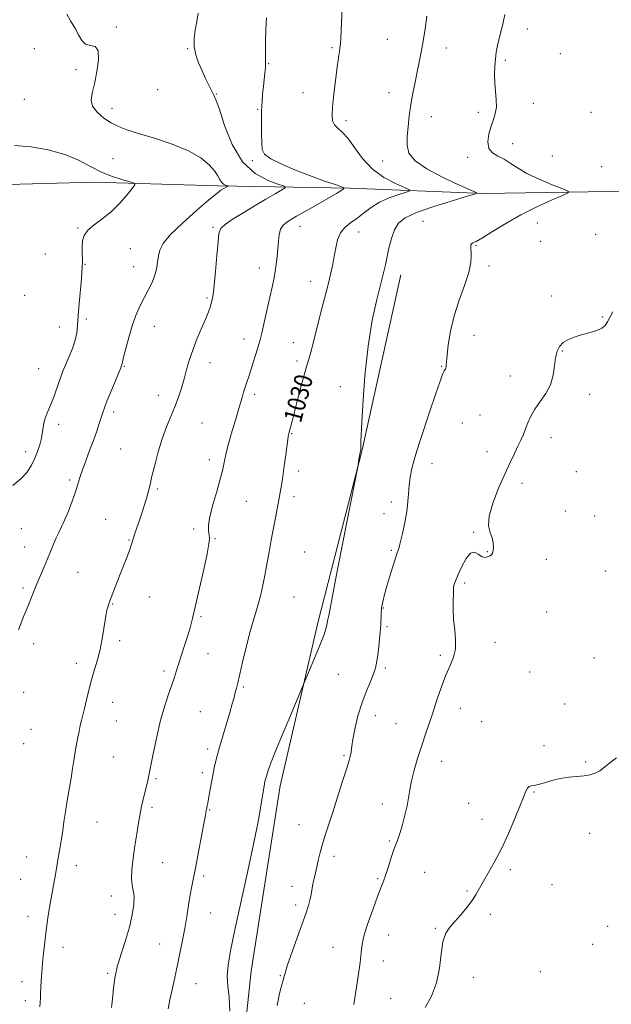
# Model space of a CAD drawing. Extents: x 2112300 to 2115200, y 339800 to 342700.
# Drawn here: x 2113098 to 2113360, y 341533 to 341968 of the extents above; entities that cross this region are included whole.
import ezdxf
from ezdxf.enums import TextEntityAlignment as Align

# ---------------------------------------------------------------- set-up
doc = ezdxf.new("R2010")
doc.units = 0
doc.header["$MEASUREMENT"] = 0
for name, color, linetype, lineweight in [('DTM HARD BREAKLINE', 7, 'Continuous', 0), ('DTM SPOT ELEVATION', 2, 'Continuous', 13), ('INDEX CONTOUR', 41, 'Continuous', 13), ('INDEX CONTOUR LABEL', 244, 'Continuous', 0), ('INTERMEDIATE CONTOUR', 44, 'Continuous', 0)]:
    doc.layers.add(name, color=color, linetype=linetype, lineweight=lineweight)
doc.styles.add('Style-ITALICS', font='ITALICS.shx')

msp = doc.modelspace()

# ---------------------------------------------------------------- linework, layer by layer
at = {"layer": 'DTM HARD BREAKLINE'}
for points in [[(2113723.51, 341896.72, 1010.86), (2113688.41, 341894.73, 1015.4), (2113635.87, 341893.66, 1019.98), (2113586.45, 341893.12, 1024.9), (2113551.22, 341892.09, 1027.62), (2113507.73, 341892.42, 1030.03), (2113465.33, 341892.58, 1032.29), (2113420.02, 341892.82, 1035.1), (2113359.07, 341892.46, 1034.8), (2113303.57, 341891.61, 1032.17), (2113244.45, 341893.97, 1028.15), (2113185.79, 341894.95, 1023.65), (2113131.22, 341896.55, 1021.16), (2113087.07, 341895.42, 1020.51), (2113037.66, 341895.22, 1019.09), (2112986.07, 341895.71, 1017.77), (2112944.84, 341895.55, 1016.53), (2112911.92, 341895.36, 1015.65), (2112886.19, 341894.24, 1014.13), (2112866.46, 341892.22, 1012.45)], [(2113187.26, 341177.22, 1033.09), (2113176.29, 341250.59, 1033.74), (2113183.02, 341358.82, 1033.48), (2113191.44, 341461.82, 1033.05), (2113200.6, 341547.44, 1033.09), (2113213.42, 341629.53, 1032.6), (2113230.06, 341701.65, 1031.64), (2113249.74, 341778.18, 1032.04), (2113266.85, 341855.62, 1032.67)]]:
    msp.add_polyline3d(points, dxfattribs=at)
at = {"layer": 'DTM SPOT ELEVATION'}
for p in [(2113140.9, 341965.21, 1024.1), (2113322.91, 341964.33, 1034.6), (2113260.92, 341959.8, 1031.1), (2113104.57, 341955.69, 1023.3), (2113172.46, 341955.7, 1025.9), (2113236.31, 341956.03, 1029.8), (2113287.04, 341955.9, 1032.6), (2113337.47, 341953.48, 1035.6), (2113122.97, 341946.36, 1023.8), (2113208.33, 341949.06, 1028.1), (2113313.16, 341950.51, 1034.3), (2113159.1, 341937.48, 1024.6), (2113185.19, 341935.61, 1026.1), (2113223.49, 341936.21, 1029.2), (2113261.53, 341936.19, 1031.4), (2113100.15, 341933.17, 1023.5), (2113139, 341929.24, 1024.2), (2113325.44, 341931.45, 1034.7), (2113203.46, 341928.87, 1027.9), (2113280.32, 341925.58, 1032.6), (2113301.23, 341927.42, 1033.6), (2113351.11, 341927.5, 1035.6), (2113242.57, 341923.84, 1030.4), (2113316.42, 341913.62, 1034.7), (2113296.47, 341907.63, 1033.6), (2113333.91, 341908.19, 1035.5), (2113139.34, 341906.95, 1023.6), (2113201.02, 341906.02, 1027.72), (2113258.75, 341905.94, 1031.4), (2113355.8, 341903.42, 1035.9), (2113222.22, 341877.03, 1028.7), (2113276.62, 341879.25, 1033.1), (2113327.26, 341878.46, 1034.9), (2113123.88, 341876.23, 1021.9), (2113183.73, 341876.54, 1025.8), (2113248.11, 341874.53, 1030.7), (2113353.16, 341873.45, 1035.7), (2113300.05, 341868.58, 1034.1), (2113328.83, 341870.43, 1035.1), (2113109.39, 341864.86, 1020.4), (2113147, 341867.17, 1022.9), (2113127, 341860.17, 1022.1), (2113305.88, 341859.43, 1034.3), (2113148.54, 341859.16, 1023.2), (2113204.19, 341858.64, 1027.4), (2113226.9, 341852.73, 1029.3), (2113100.19, 341846.56, 1020.1), (2113333.58, 341846.19, 1035.5), (2113181, 341845.31, 1025.8), (2113127.61, 341836.07, 1022.4), (2113356.29, 341836.97, 1035.9), (2113115.62, 341832.51, 1021.2), (2113157.71, 341832.8, 1024.8), (2113299.21, 341828.76, 1034.6), (2113197.4, 341827.22, 1027.4), (2113219.3, 341825.6, 1029.2), (2113338.33, 341821.89, 1036.1), (2113182.35, 341816.76, 1026.6), (2113220.88, 341817.4, 1029.6), (2113106.46, 341814.07, 1021.1), (2113144.32, 341815.15, 1024.1), (2113284.96, 341815.02, 1033.9), (2113315.38, 341810.74, 1035.4), (2113202.16, 341802.67, 1028.4), (2113240.04, 341806.12, 1031.5), (2113350.48, 341802.67, 1036.5), (2113159.49, 341802.27, 1025.4), (2113139.66, 341794.89, 1024.4), (2113178.84, 341790.05, 1026.9), (2113294.02, 341789.94, 1035.3), (2113301.88, 341793.61, 1035.1), (2113115.38, 341789.4, 1022.5), (2113218.43, 341785.25, 1030.1), (2113333.29, 341783.48, 1036.5), (2113100.76, 341777.34, 1021.5), (2113142.84, 341778.51, 1025.1), (2113305.03, 341777.31, 1035.5), (2113181.99, 341773.81, 1027.5), (2113221.62, 341768.75, 1030.5), (2113280.59, 341772.09, 1034.7), (2113344.6, 341768.52, 1036.7), (2113120.14, 341764.84, 1023.7), (2113158.97, 341760.75, 1026.2), (2113320.44, 341763.34, 1036.4), (2113198.45, 341755.35, 1028.9), (2113219.52, 341757.41, 1030.5), (2113262.64, 341754.99, 1033.5), (2113339.62, 341751.01, 1037.1), (2113136.19, 341747.43, 1025.1), (2113259.42, 341749.95, 1033.4), (2113352.62, 341748.85, 1037.3), (2113098.73, 341743.2, 1022.9), (2113175.11, 341743.04, 1027.7), (2113299.14, 341741.7, 1035.9), (2113146.47, 341738.18, 1025.9), (2113184.48, 341738.86, 1028.1), (2113100.31, 341735.11, 1023.3), (2113224.22, 341732.99, 1031.2), (2113262.57, 341733.64, 1033.8), (2113305.11, 341733.03, 1035.9), (2113331.22, 341729.63, 1036.9), (2113357.38, 341724.54, 1037.2), (2113123.83, 341723.93, 1024.9), (2113099.48, 341717.01, 1023.7), (2113295.09, 341719.26, 1036.3), (2113155.53, 341713.09, 1026.8), (2113219.56, 341712.99, 1031.1), (2113139.24, 341709.95, 1026.1), (2113259.05, 341708.2, 1034.1), (2113178.35, 341704.33, 1028.2), (2113331.48, 341706.38, 1037.4), (2113260.65, 341699.96, 1034.2), (2113104.24, 341692.35, 1024.5), (2113142.38, 341693.63, 1026.3), (2113308.58, 341692.91, 1036.6), (2113181.51, 341687.91, 1028.9), (2113284.26, 341687.27, 1035.7), (2113352.34, 341686.02, 1037.5), (2113123.18, 341683.69, 1025.6), (2113259.9, 341681.55, 1034.2), (2113161.89, 341680.3, 1027.6), (2113239.1, 341678.74, 1032.9), (2113323.91, 341679.77, 1037.3), (2113197.12, 341673.2, 1030.2), (2113099.86, 341670.9, 1024.6), (2113139.25, 341666.4, 1026.6), (2113293.15, 341663.74, 1036.7), (2113339.38, 341665.68, 1037.5), (2113178.05, 341662.35, 1029.1), (2113255.55, 341660.52, 1034.7), (2113103.05, 341654.49, 1024.9), (2113140.83, 341658.22, 1026.8), (2113264.65, 341656.93, 1035.1), (2113302.65, 341657.92, 1037.1), (2113099.88, 341648.12, 1024.8), (2113181.25, 341645.82, 1029.6), (2113330.22, 341647.24, 1037.3), (2113139.56, 341642.29, 1026.9), (2113241.6, 341642.77, 1033.8), (2113284.92, 341640.36, 1036.7), (2113348.73, 341639.95, 1037.9), (2113178.95, 341635.31, 1029.6), (2113158.46, 341632.67, 1028.2), (2113325.82, 341626.73, 1038.1), (2113156.57, 341619.97, 1028.3), (2113258.64, 341621.42, 1035.4), (2113296.91, 341621.75, 1037.4), (2113182.12, 341618.82, 1030.1), (2113132.35, 341613.52, 1026.8), (2113221.72, 341612.24, 1033.1), (2113302.71, 341614.58, 1037.6), (2113350.47, 341608.41, 1038.4), (2113261.8, 341605.01, 1035.8), (2113101.17, 341598.02, 1025.2), (2113237.31, 341598.34, 1034.5), (2113123.18, 341594.17, 1026.5), (2113161.3, 341595.4, 1028.9), (2113179.47, 341589.64, 1030.3), (2113277.32, 341591.18, 1037.1), (2113315.3, 341592.43, 1038.2), (2113098.55, 341588.17, 1025.1), (2113218.61, 341584.98, 1033.3), (2113256.64, 341588.33, 1035.8), (2113333.8, 341585.8, 1038.7), (2113138.67, 341580.74, 1027.5), (2113296.07, 341582.96, 1037.9), (2113220.22, 341576.69, 1033.6), (2113101.73, 341571.71, 1025.5), (2113140.25, 341572.57, 1027.3), (2113182.67, 341573.14, 1030.8), (2113306.41, 341572.55, 1038.2), (2113261.46, 341563.51, 1036.8), (2113282.09, 341566.45, 1037.9), (2113358.44, 341567.31, 1039.2), (2113160, 341559.48, 1029.2), (2113351.78, 341559.27, 1039.2), (2113117.28, 341558.01, 1026.5), (2113236.74, 341557.96, 1035.2), (2113259.09, 341552.03, 1036.6), (2113136.97, 341546.45, 1027.8), (2113328.57, 341547.28, 1039.3), (2113099.02, 341542.78, 1025.5), (2113176.06, 341541.94, 1030.8), (2113213.43, 341545.43, 1033.9), (2113299.01, 341544.75, 1038.6), (2113100.62, 341534.48, 1025.6), (2113224.07, 341533.27, 1034.6), (2113262.27, 341535.5, 1037.1)]:
    msp.add_point(p, dxfattribs=at)
at = {"layer": 'INDEX CONTOUR'}
msp.add_polyline3d([(2113240.927, 341973.645, 1030), (2113240.549, 341967.055, 1030), (2113240.221, 341960.463, 1030), (2113240.058, 341957.844, 1030), (2113239.871, 341955.924, 1030), (2113239.651, 341954.359, 1030), (2113239.39, 341952.685, 1030), (2113239.079, 341950.488, 1030), (2113238.694, 341947.569, 1030), (2113238.21, 341943.786, 1030), (2113237.627, 341939.138, 1030), (2113237.048, 341934.207, 1030), (2113236.601, 341929.722, 1030), (2113236.418, 341926.249, 1030), (2113236.645, 341923.711, 1030), (2113237.431, 341921.869, 1030), (2113238.881, 341920.408, 1030), (2113240.921, 341918.693, 1030), (2113243.429, 341916.014, 1030), (2113246.346, 341911.93, 1030), (2113249.844, 341907.092, 1030), (2113254.154, 341902.425, 1030), (2113259.291, 341898.685, 1030), (2113264.418, 341895.968, 1030), (2113268.479, 341894.201, 1030), (2113270.622, 341893.247, 1030), (2113270.789, 341892.715, 1030), (2113269.126, 341892.148, 1030), (2113265.882, 341891.168, 1030), (2113261.728, 341889.706, 1030), (2113257.442, 341887.771, 1030), (2113253.646, 341885.42, 1030), (2113250.329, 341882.912, 1030), (2113247.324, 341880.557, 1030), (2113244.525, 341878.539, 1030), (2113242.064, 341876.557, 1030), (2113240.134, 341874.186, 1030), (2113238.851, 341871.128, 1030), (2113238.022, 341867.583, 1030), (2113237.378, 341863.876, 1030), (2113236.687, 341860.238, 1030), (2113235.873, 341856.519, 1030), (2113234.896, 341852.475, 1030), (2113233.734, 341847.911, 1030), (2113232.42, 341842.831, 1030), (2113231.006, 341837.292, 1030), (2113228.18, 341825.915, 1030), (2113227.008, 341821.37, 1030), (2113226.1, 341818.192, 1030), (2113225.248, 341815.421, 1030), (2113224.181, 341811.768, 1030), (2113222.727, 341806.389, 1030), (2113221.115, 341800.227, 1030), (2113218.668, 341790.788, 1030), (2113217.64, 341786.931, 1030), (2113217.192, 341785.294, 1030), (2113217.059, 341784.712, 1030), (2113216.936, 341783.997, 1030), (2113216.749, 341782.641, 1030), (2113215.871, 341775.96, 1030), (2113215.208, 341771.042, 1030), (2113214.536, 341766.296, 1030), (2113213.94, 341762.451, 1030), (2113213.387, 341759.216, 1030), (2113211.502, 341748.8, 1030), (2113210.812, 341745.109, 1030), (2113209.474, 341738.243, 1030), (2113208.803, 341734.697, 1030), (2113207.378, 341726.718, 1030), (2113206.592, 341722.478, 1030), (2113205.739, 341718.241, 1030), (2113204.817, 341714.136, 1030), (2113203.824, 341710.291, 1030), (2113202.752, 341706.697, 1030), (2113201.543, 341702.78, 1030), (2113200.131, 341697.828, 1030), (2113198.506, 341691.472, 1030), (2113196.877, 341684.72, 1030), (2113194.593, 341675.058, 1030), (2113194, 341672.623, 1030), (2113193.527, 341670.741, 1030), (2113192.98, 341668.617, 1030), (2113192.212, 341665.785, 1030), (2113191.085, 341661.861, 1030), (2113187.821, 341650.933, 1030), (2113186.256, 341645.534, 1030), (2113185.087, 341641.15, 1030), (2113184.234, 341637.482, 1030), (2113183.535, 341633.987, 1030), (2113182.865, 341630.296, 1030), (2113181.727, 341623.76, 1030), (2113181.356, 341621.76, 1030), (2113181.109, 341620.56, 1030), (2113180.754, 341619.051, 1030), (2113180.677, 341618.659, 1030), (2113180.267, 341616.348, 1030), (2113179.636, 341612.872, 1030), (2113178.578, 341607.128, 1030), (2113177.295, 341600.262, 1030), (2113176.06, 341593.813, 1030), (2113174.303, 341585.021, 1030), (2113173.6, 341581.206, 1030), (2113172.866, 341576.728, 1030), (2113172.064, 341571.692, 1030), (2113171.174, 341566.41, 1030), (2113170.19, 341561.16, 1030), (2113169.161, 341556.075, 1030), (2113167.198, 341546.764, 1030), (2113166.295, 341542.563, 1030), (2113165.409, 341538.576, 1030), (2113164.529, 341534.709, 1030), (2113163.737, 341530.798, 1030)], dxfattribs=at)
at = {"layer": 'INTERMEDIATE CONTOUR'}
for points in [[(2113118.874, 341970.842, 1024), (2113120.598, 341967.975, 1024), (2113122.513, 341964.896, 1024), (2113124.095, 341961.83, 1024), (2113125.543, 341959.223, 1024), (2113127.235, 341957.573, 1024), (2113129.375, 341957.063, 1024), (2113131.464, 341956.61, 1024), (2113132.83, 341954.816, 1024), (2113132.996, 341950.751, 1024), (2113132.262, 341945.366, 1024), (2113131.127, 341940.082, 1024), (2113130.087, 341935.99, 1024), (2113129.64, 341932.871, 1024), (2113130.283, 341930.177, 1024), (2113132.325, 341927.493, 1024), (2113135.312, 341924.946, 1024), (2113138.6, 341922.794, 1024), (2113141.798, 341921.183, 1024), (2113145.531, 341919.79, 1024), (2113150.674, 341918.179, 1024), (2113157.714, 341916.015, 1024), (2113165.576, 341913.365, 1024), (2113172.796, 341910.399, 1024), (2113178.218, 341907.298, 1024), (2113181.926, 341904.284, 1024), (2113184.312, 341901.593, 1024), (2113185.768, 341899.41, 1024), (2113186.675, 341897.741, 1024), (2113187.409, 341896.54, 1024), (2113188.256, 341895.755, 1024), (2113189.119, 341895.291, 1024), (2113190.179, 341894.917, 1024), (2113190.232, 341894.823, 1024), (2113190.013, 341894.679, 1024), (2113188.178, 341893.61, 1024), (2113187.187, 341892.974, 1024), (2113185.333, 341891.573, 1024), (2113181.844, 341888.707, 1024), (2113176.352, 341884.008, 1024), (2113170.106, 341878.422, 1024), (2113164.758, 341873.226, 1024), (2113161.549, 341869.372, 1024), (2113160.067, 341866.505, 1024), (2113159.488, 341863.942, 1024), (2113159.095, 341861.141, 1024), (2113158.587, 341858.115, 1024), (2113157.767, 341855.014, 1024), (2113156.501, 341851.94, 1024), (2113154.895, 341848.8, 1024), (2113153.117, 341845.451, 1024), (2113151.313, 341841.76, 1024), (2113149.547, 341837.633, 1024), (2113147.861, 341832.987, 1024), (2113146.312, 341827.89, 1024), (2113145.004, 341823.017, 1024), (2113144.059, 341819.193, 1024), (2113143.547, 341817.003, 1024), (2113143.286, 341815.748, 1024), (2113143.182, 341815.43, 1024), (2113142.794, 341814.473, 1024), (2113140.27, 341808.384, 1024), (2113138.379, 341803.787, 1024), (2113136.692, 341799.618, 1024), (2113135.572, 341796.723, 1024), (2113134.839, 341794.631, 1024), (2113133.311, 341789.814, 1024), (2113132.174, 341786.379, 1024), (2113130.74, 341782.329, 1024), (2113129.036, 341777.821, 1024), (2113127.296, 341773.285, 1024), (2113125.803, 341769.217, 1024), (2113124.737, 341765.922, 1024), (2113123.852, 341762.932, 1024), (2113122.797, 341759.587, 1024), (2113121.326, 341755.458, 1024), (2113119.615, 341751.036, 1024), (2113117.947, 341747.045, 1024), (2113116.536, 341743.997, 1024), (2113115.324, 341741.559, 1024), (2113114.186, 341739.19, 1024), (2113113.011, 341736.452, 1024), (2113110.372, 341729.919, 1024), (2113108.859, 341726.307, 1024), (2113107.273, 341722.58, 1024), (2113105.689, 341718.824, 1024), (2113104.171, 341715.115, 1024), (2113101.309, 341708.015, 1024), (2113099.942, 341704.69, 1024), (2113098.652, 341701.522, 1024), (2113097.488, 341698.498, 1024)], [(2113177.076, 341971.422, 1026), (2113176.474, 341967.592, 1026), (2113175.793, 341963.869, 1026), (2113175.308, 341960.227, 1026), (2113175.322, 341956.609, 1026), (2113176.043, 341952.981, 1026), (2113177.297, 341949.373, 1026), (2113178.811, 341945.835, 1026), (2113180.345, 341942.452, 1026), (2113181.767, 341939.45, 1026), (2113182.974, 341937.091, 1026), (2113183.944, 341935.351, 1026), (2113184.984, 341933.073, 1026), (2113186.482, 341928.813, 1026), (2113188.79, 341921.717, 1026), (2113192.123, 341913.29, 1026), (2113196.662, 341905.626, 1026), (2113202.345, 341900.353, 1026), (2113208.142, 341897.239, 1026), (2113212.784, 341895.589, 1026), (2113215.261, 341894.731, 1026), (2113215.613, 341894.094, 1026), (2113214.143, 341893.134, 1026), (2113211.171, 341891.429, 1026), (2113207.086, 341889.063, 1026), (2113202.296, 341886.243, 1026), (2113197.258, 341883.204, 1026), (2113192.624, 341880.289, 1026), (2113189.095, 341877.868, 1026), (2113187.141, 341876.046, 1026), (2113186.307, 341873.87, 1026), (2113185.906, 341870.127, 1026), (2113185.388, 341864.101, 1026), (2113184.757, 341857.086, 1026), (2113184.155, 341850.876, 1026), (2113183.687, 341846.817, 1026), (2113183.3, 341844.456, 1026), (2113182.906, 341842.891, 1026), (2113182.403, 341841.307, 1026), (2113181.632, 341839.239, 1026), (2113180.423, 341836.308, 1026), (2113178.691, 341832.286, 1026), (2113176.7, 341827.564, 1026), (2113174.801, 341822.686, 1026), (2113173.258, 341818.084, 1026), (2113171.993, 341813.756, 1026), (2113170.841, 341809.591, 1026), (2113169.65, 341805.487, 1026), (2113168.324, 341801.381, 1026), (2113166.78, 341797.22, 1026), (2113163.032, 341788.286, 1026), (2113161.105, 341783.08, 1026), (2113159.34, 341777.248, 1026), (2113157.825, 341771.425, 1026), (2113156.636, 341766.421, 1026), (2113155.793, 341762.776, 1026), (2113155.106, 341759.958, 1026), (2113154.331, 341757.166, 1026), (2113153.294, 341753.809, 1026), (2113152.095, 341750.134, 1026), (2113150.906, 341746.599, 1026), (2113149.028, 341741.108, 1026), (2113148.393, 341739.149, 1026), (2113147.484, 341736.029, 1026), (2113146.804, 341734.014, 1026), (2113145.735, 341731.198, 1026), (2113142.809, 341723.795, 1026), (2113141.233, 341719.734, 1026), (2113137.851, 341710.876, 1026), (2113137.372, 341709.578, 1026), (2113137.032, 341708.535, 1026), (2113136.7, 341707.304, 1026), (2113136.327, 341705.518, 1026), (2113135.886, 341702.835, 1026), (2113135.344, 341699.054, 1026), (2113134.64, 341694.545, 1026), (2113133.707, 341689.825, 1026), (2113132.514, 341685.294, 1026), (2113131.176, 341680.892, 1026), (2113129.843, 341676.444, 1026), (2113128.643, 341671.873, 1026), (2113127.605, 341667.489, 1026), (2113126.737, 341663.702, 1026), (2113126.033, 341660.773, 1026), (2113125.437, 341658.39, 1026), (2113124.882, 341656.096, 1026), (2113124.321, 341653.565, 1026), (2113123.786, 341651.006, 1026), (2113122.993, 341647.024, 1026), (2113122.709, 341645.428, 1026), (2113122.402, 341643.46, 1026), (2113122.002, 341640.705, 1026), (2113121.475, 341637.148, 1026), (2113120.796, 341632.87, 1026), (2113119.084, 341622.922, 1026), (2113118.284, 341618.018, 1026), (2113117.654, 341613.613, 1026), (2113117.134, 341609.65, 1026), (2113116.621, 341605.976, 1026), (2113116.048, 341602.498, 1026), (2113115, 341596.733, 1026), (2113114.679, 341594.73, 1026), (2113114.426, 341593.005, 1026), (2113114.117, 341591.117, 1026), (2113113.656, 341588.673, 1026), (2113113.038, 341585.491, 1026), (2113112.285, 341581.441, 1026), (2113111.431, 341576.492, 1026), (2113110.561, 341571.01, 1026), (2113109.771, 341565.463, 1026), (2113109.135, 341560.238, 1026), (2113108.634, 341555.411, 1026), (2113108.226, 341550.976, 1026), (2113107.878, 341546.94, 1026), (2113107.595, 341543.356, 1026), (2113107.394, 341540.292, 1026), (2113107.277, 341537.766, 1026), (2113107.206, 341535.617, 1026), (2113107.126, 341533.637, 1026), (2113107.003, 341531.633, 1026)], [(2113207.318, 341969.33, 1028), (2113207.066, 341964.12, 1028), (2113206.924, 341958.775, 1028), (2113206.883, 341954.267, 1028), (2113206.952, 341949.236, 1028), (2113206.889, 341947.345, 1028), (2113206.665, 341944.937, 1028), (2113205.959, 341938.947, 1028), (2113205.623, 341935.732, 1028), (2113205.359, 341932.207, 1028), (2113205.195, 341928.073, 1028), (2113205.147, 341923.216, 1028), (2113205.179, 341918.266, 1028), (2113205.241, 341914.04, 1028), (2113205.439, 341911.096, 1028), (2113206.508, 341908.961, 1028), (2113209.336, 341906.905, 1028), (2113214.452, 341904.391, 1028), (2113220.937, 341901.647, 1028), (2113227.509, 341899.096, 1028), (2113233.086, 341897.082, 1028), (2113237.379, 341895.633, 1028), (2113240.296, 341894.698, 1028), (2113241.687, 341894.119, 1028), (2113241.163, 341893.313, 1028), (2113238.274, 341891.588, 1028), (2113226.497, 341884.841, 1028), (2113220.684, 341881.495, 1028), (2113216.821, 341879.189, 1028), (2113214.662, 341877.498, 1028), (2113213.567, 341875.715, 1028), (2113212.974, 341873.292, 1028), (2113212.638, 341870.317, 1028), (2113212.39, 341867.033, 1028), (2113212.086, 341863.656, 1028), (2113211.692, 341860.281, 1028), (2113211.197, 341856.975, 1028), (2113210.587, 341853.711, 1028), (2113209.814, 341850.1, 1028), (2113208.828, 341845.66, 1028), (2113206.373, 341834.518, 1028), (2113205.305, 341829.815, 1028), (2113204.564, 341826.835, 1028), (2113203.994, 341824.881, 1028), (2113203.362, 341822.89, 1028), (2113201.474, 341816.711, 1028), (2113200.431, 341813.384, 1028), (2113199.479, 341810.526, 1028), (2113198.631, 341808.073, 1028), (2113197.871, 341805.833, 1028), (2113197.18, 341803.627, 1028), (2113196.505, 341801.325, 1028), (2113194.971, 341795.977, 1028), (2113194.033, 341792.763, 1028), (2113191.744, 341785.047, 1028), (2113190.54, 341780.843, 1028), (2113189.509, 341776.85, 1028), (2113188.737, 341773.252, 1028), (2113187.978, 341769.571, 1028), (2113186.903, 341765.166, 1028), (2113185.325, 341759.668, 1028), (2113183.618, 341753.81, 1028), (2113182.298, 341748.599, 1028), (2113181.737, 341744.801, 1028), (2113181.737, 341742.225, 1028), (2113181.958, 341740.436, 1028), (2113182.078, 341738.879, 1028), (2113181.848, 341736.51, 1028), (2113181.04, 341732.166, 1028), (2113179.536, 341725.186, 1028), (2113177.677, 341716.927, 1028), (2113175.913, 341709.254, 1028), (2113174.575, 341703.555, 1028), (2113173.502, 341699.325, 1028), (2113172.412, 341695.584, 1028), (2113171.104, 341691.583, 1028), (2113169.714, 341687.497, 1028), (2113168.462, 341683.733, 1028), (2113167.483, 341680.539, 1028), (2113166.586, 341677.534, 1028), (2113165.496, 341674.178, 1028), (2113164.015, 341670.003, 1028), (2113162.268, 341664.824, 1028), (2113160.458, 341658.527, 1028), (2113158.758, 341651.19, 1028), (2113157.228, 341643.654, 1028), (2113155.897, 341636.955, 1028), (2113154.788, 341631.869, 1028), (2113153.884, 341628.153, 1028), (2113153.163, 341625.307, 1028), (2113152.586, 341622.834, 1028), (2113152.054, 341620.259, 1028), (2113151.454, 341617.106, 1028), (2113150.705, 341613.032, 1028), (2113149.861, 341608.196, 1028), (2113149.008, 341602.886, 1028), (2113148.243, 341597.438, 1028), (2113147.709, 341592.375, 1028), (2113147.56, 341588.271, 1028), (2113147.865, 341585.446, 1028), (2113148.358, 341583.22, 1028), (2113148.686, 341580.659, 1028), (2113148.553, 341577.03, 1028), (2113147.879, 341572.386, 1028), (2113146.637, 341566.977, 1028), (2113144.879, 341561.081, 1028), (2113142.952, 341555.084, 1028), (2113141.28, 341549.399, 1028), (2113140.186, 341544.378, 1028), (2113139.573, 341540.119, 1028), (2113139.242, 341536.661, 1028), (2113139.013, 341533.934, 1028), (2113138.777, 341531.437, 1028)], [(2113278.417, 341970.029, 1032), (2113277.578, 341964.45, 1032), (2113276.693, 341958.892, 1032), (2113275.846, 341954.056, 1032), (2113275.006, 341949.718, 1032), (2113274.109, 341945.421, 1032), (2113273.125, 341940.807, 1032), (2113272.136, 341935.917, 1032), (2113271.253, 341930.891, 1032), (2113270.564, 341925.881, 1032), (2113270.055, 341921.087, 1032), (2113269.684, 341916.721, 1032), (2113269.568, 341912.911, 1032), (2113270.45, 341909.444, 1032), (2113273.226, 341906.023, 1032), (2113278.385, 341902.466, 1032), (2113284.766, 341899.058, 1032), (2113290.801, 341896.201, 1032), (2113295.243, 341894.194, 1032), (2113298.133, 341892.935, 1032), (2113299.837, 341892.22, 1032), (2113300.51, 341891.804, 1032), (2113299.464, 341891.275, 1032), (2113295.803, 341890.178, 1032), (2113289.135, 341888.216, 1032), (2113281.077, 341885.713, 1032), (2113273.751, 341883.147, 1032), (2113268.784, 341880.836, 1032), (2113265.825, 341878.447, 1032), (2113264.027, 341875.487, 1032), (2113262.677, 341871.65, 1032), (2113261.594, 341867.4, 1032), (2113259.992, 341859.984, 1032), (2113259.151, 341856.405, 1032), (2113256.179, 341844.644, 1032), (2113254.175, 341835.452, 1032), (2113252.32, 341824.065, 1032), (2113250.931, 341810.927, 1032), (2113250.003, 341798.033, 1032), (2113249.446, 341787.766, 1032), (2113249.171, 341781.845, 1032), (2113249.078, 341779.321, 1032), (2113249.059, 341778.272, 1032), (2113248.991, 341777.833, 1032), (2113248.791, 341777.014, 1032), (2113248.65, 341776.365, 1032), (2113248.471, 341775.38, 1032), (2113248.263, 341774.036, 1032), (2113247.897, 341771.444, 1032), (2113247.737, 341770.434, 1032), (2113247.199, 341767.648, 1032), (2113243.36, 341748.284, 1032), (2113240.444, 341733.52, 1032), (2113237.919, 341720.604, 1032), (2113236.415, 341712.704, 1032), (2113235.38, 341707.011, 1032), (2113235.065, 341705.552, 1032), (2113234.752, 341704.224, 1032), (2113234.508, 341703.138, 1032), (2113234.372, 341702.335, 1032), (2113234.262, 341701.578, 1032), (2113234.065, 341700.56, 1032), (2113233.657, 341698.97, 1032), (2113232.854, 341696.475, 1032), (2113231.459, 341692.739, 1032), (2113229.406, 341687.697, 1032), (2113227.153, 341682.363, 1032), (2113223.16, 341673.045, 1032), (2113218.355, 341661.696, 1032), (2113214.679, 341652.931, 1032), (2113211.364, 341644.864, 1032), (2113209.169, 341639.237, 1032), (2113207.941, 341635.779, 1032), (2113207.303, 341633.714, 1032), (2113206.925, 341632.352, 1032), (2113206.683, 341631.341, 1032), (2113206.5, 341630.415, 1032), (2113204.037, 341616.036, 1032), (2113203.155, 341611.42, 1032), (2113201.552, 341603.622, 1032), (2113199.038, 341591.829, 1032), (2113193.392, 341565.708, 1032), (2113191.449, 341556.529, 1032), (2113190.334, 341550.139, 1032), (2113189.989, 341545.304, 1032), (2113190.286, 341540.862, 1032), (2113190.819, 341535.93, 1032), (2113191.108, 341529.7, 1032)], [(2113312.891, 341970.748, 1034), (2113312.165, 341967.184, 1034), (2113311.269, 341963.592, 1034), (2113310.387, 341960.171, 1034), (2113309.67, 341957.047, 1034), (2113309.125, 341954.068, 1034), (2113308.723, 341951.013, 1034), (2113308.449, 341947.707, 1034), (2113308.344, 341944.17, 1034), (2113308.462, 341940.467, 1034), (2113309.127, 341933.049, 1034), (2113309.156, 341929.76, 1034), (2113308.682, 341926.946, 1034), (2113307.827, 341924.294, 1034), (2113306.795, 341921.383, 1034), (2113305.831, 341917.966, 1034), (2113305.337, 341914.478, 1034), (2113305.753, 341911.527, 1034), (2113307.361, 341909.53, 1034), (2113309.806, 341908.13, 1034), (2113312.571, 341906.775, 1034), (2113315.327, 341905.026, 1034), (2113318.492, 341902.879, 1034), (2113322.671, 341900.436, 1034), (2113328.142, 341897.85, 1034), (2113333.879, 341895.452, 1034), (2113338.53, 341893.621, 1034), (2113340.964, 341892.564, 1034), (2113340.93, 341891.79, 1034), (2113338.398, 341890.634, 1034), (2113333.507, 341888.579, 1034), (2113327.063, 341885.694, 1034), (2113320.037, 341882.193, 1034), (2113313.321, 341878.356, 1034), (2113307.484, 341874.728, 1034), (2113303.014, 341871.923, 1034), (2113300.231, 341870.357, 1034), (2113298.778, 341869.677, 1034), (2113298.131, 341869.339, 1034), (2113297.846, 341868.855, 1034), (2113297.784, 341867.976, 1034), (2113298.033, 341864.27, 1034), (2113297.86, 341861.042, 1034), (2113296.944, 341856.617, 1034), (2113295.041, 341850.906, 1034), (2113292.632, 341844.312, 1034), (2113290.382, 341837.359, 1034), (2113288.81, 341830.585, 1034), (2113287.865, 341824.584, 1034), (2113287.353, 341819.963, 1034), (2113287.095, 341817.121, 1034), (2113286.974, 341815.631, 1034), (2113286.886, 341814.86, 1034), (2113286.751, 341814.281, 1034), (2113286.565, 341813.814, 1034), (2113286.346, 341813.484, 1034), (2113286.056, 341813.134, 1034), (2113285.442, 341811.859, 1034), (2113284.193, 341808.567, 1034), (2113282.14, 341802.623, 1034), (2113279.656, 341795.215, 1034), (2113275.339, 341782.209, 1034), (2113273.878, 341777.646, 1034), (2113272.728, 341773.689, 1034), (2113271.779, 341769.843, 1034), (2113271.035, 341766.057, 1034), (2113270.532, 341762.396, 1034), (2113270.257, 341758.851, 1034), (2113270.005, 341755.138, 1034), (2113269.525, 341750.901, 1034), (2113268.654, 341745.99, 1034), (2113267.587, 341741.082, 1034), (2113266.605, 341737.057, 1034), (2113265.897, 341734.467, 1034), (2113265.285, 341732.541, 1034), (2113264.494, 341730.174, 1034), (2113263.337, 341726.577, 1034), (2113261.976, 341722.213, 1034), (2113260.656, 341717.857, 1034), (2113259.585, 341714.119, 1034), (2113258.807, 341710.937, 1034), (2113258.328, 341708.084, 1034), (2113258.128, 341705.392, 1034), (2113258.041, 341700.833, 1034), (2113257.889, 341699.104, 1034), (2113257.649, 341697.254, 1034), (2113257.383, 341694.665, 1034), (2113257.095, 341690.914, 1034), (2113256.572, 341686.337, 1034), (2113255.548, 341681.462, 1034), (2113253.862, 341676.67, 1034), (2113251.779, 341671.758, 1034), (2113249.669, 341666.376, 1034), (2113247.852, 341660.396, 1034), (2113246.445, 341654.577, 1034), (2113245.516, 341649.902, 1034), (2113245.079, 341647.051, 1034), (2113244.836, 341644.435, 1034), (2113244.544, 341643.061, 1034), (2113243.887, 341640.739, 1034), (2113242.706, 341636.864, 1034), (2113240.925, 341631.125, 1034), (2113238.805, 341624.382, 1034), (2113236.69, 341617.789, 1034), (2113233.345, 341607.651, 1034), (2113232.109, 341603.637, 1034), (2113231.113, 341599.918, 1034), (2113230.299, 341596.497, 1034), (2113229.605, 341593.452, 1034), (2113228.422, 341588.439, 1034), (2113227.937, 341586.138, 1034), (2113227.096, 341581.337, 1034), (2113226.589, 341578.924, 1034), (2113225.895, 341576.459, 1034), (2113224.844, 341573.349, 1034), (2113221.035, 341562.682, 1034), (2113218.662, 341555.947, 1034), (2113216.699, 341550.213, 1034), (2113215.566, 341546.63, 1034), (2113215.069, 341544.772, 1034), (2113214.861, 341543.819, 1034), (2113214.64, 341543.014, 1034), (2113214.287, 341541.854, 1034), (2113213.73, 341539.903, 1034), (2113212.946, 341536.778, 1034), (2113212.116, 341532.32, 1034)], [(2113095.739, 341912.829, 1022), (2113102.974, 341912.273, 1022), (2113110.701, 341910.907, 1022), (2113117.978, 341908.857, 1022), (2113124.108, 341906.292, 1022), (2113129.371, 341903.557, 1022), (2113134.293, 341901.038, 1022), (2113139.206, 341899.051, 1022), (2113143.664, 341897.621, 1022), (2113147.027, 341896.697, 1022), (2113148.791, 341896.129, 1022), (2113149, 341895.362, 1022), (2113147.831, 341893.736, 1022), (2113145.488, 341890.829, 1022), (2113142.277, 341887.156, 1022), (2113138.529, 341883.467, 1022), (2113134.604, 341880.345, 1022), (2113130.983, 341877.708, 1022), (2113128.174, 341875.31, 1022), (2113126.537, 341872.941, 1022), (2113125.827, 341870.543, 1022), (2113125.653, 341868.095, 1022), (2113125.673, 341865.626, 1022), (2113125.826, 341861.579, 1022), (2113125.824, 341860.454, 1022), (2113125.775, 341859.779, 1022), (2113125.723, 341859.25, 1022), (2113125.69, 341858.499, 1022), (2113125.604, 341856.907, 1022), (2113125.369, 341853.793, 1022), (2113124.408, 341842.909, 1022), (2113123.954, 341837.392, 1022), (2113123.654, 341833.201, 1022), (2113123.297, 341829.897, 1022), (2113122.597, 341826.694, 1022), (2113121.373, 341823.022, 1022), (2113119.858, 341819.182, 1022), (2113117.213, 341812.895, 1022), (2113116.253, 341810.488, 1022), (2113115.345, 341807.994, 1022), (2113113.289, 341801.944, 1022), (2113112.175, 341798.96, 1022), (2113110.039, 341794.022, 1022), (2113109.216, 341791.648, 1022), (2113108.651, 341789.046, 1022), (2113108.207, 341786.248, 1022), (2113107.701, 341783.343, 1022), (2113106.978, 341780.402, 1022), (2113106.01, 341777.431, 1022), (2113104.794, 341774.419, 1022), (2113103.293, 341771.363, 1022), (2113101.312, 341768.304, 1022), (2113098.621, 341765.289, 1022), (2113095.088, 341762.311, 1022)], [(2113360.748, 341839.19, 1036), (2113359.325, 341836.747, 1036), (2113358.315, 341834.79, 1036), (2113357.33, 341833.217, 1036), (2113355.867, 341831.967, 1036), (2113353.562, 341830.967, 1036), (2113350.612, 341830.093, 1036), (2113347.353, 341829.206, 1036), (2113344.111, 341828.187, 1036), (2113341.157, 341826.989, 1036), (2113338.752, 341825.581, 1036), (2113337.081, 341823.901, 1036), (2113336.022, 341821.754, 1036), (2113335.378, 341818.911, 1036), (2113334.918, 341815.255, 1036), (2113334.276, 341811.112, 1036), (2113333.05, 341806.92, 1036), (2113331.002, 341803.032, 1036), (2113328.531, 341799.465, 1036), (2113326.199, 341796.153, 1036), (2113324.436, 341793.043, 1036), (2113323.145, 341790.135, 1036), (2113322.1, 341787.443, 1036), (2113321.093, 341784.94, 1036), (2113320.001, 341782.437, 1036), (2113318.717, 341779.704, 1036), (2113317.144, 341776.497, 1036), (2113315.203, 341772.513, 1036), (2113312.821, 341767.436, 1036), (2113310.058, 341761.185, 1036), (2113307.508, 341754.609, 1036), (2113305.895, 341748.792, 1036), (2113305.699, 341744.538, 1036), (2113306.418, 341741.533, 1036), (2113307.304, 341739.181, 1036), (2113307.764, 341737.015, 1036), (2113307.821, 341735.072, 1036), (2113307.655, 341733.518, 1036), (2113307.396, 341732.455, 1036), (2113306.981, 341731.752, 1036), (2113306.3, 341731.215, 1036), (2113305.277, 341730.737, 1036), (2113303.994, 341730.545, 1036), (2113302.569, 341730.949, 1036), (2113301.087, 341732.025, 1036), (2113299.497, 341732.906, 1036), (2113297.717, 341732.489, 1036), (2113295.729, 341730.061, 1036), (2113293.778, 341726.473, 1036), (2113292.176, 341722.964, 1036), (2113291.149, 341720.506, 1036), (2113290.599, 341719.001, 1036), (2113290.343, 341718.083, 1036), (2113290.22, 341717.36, 1036), (2113290.154, 341716.339, 1036), (2113290.088, 341714.505, 1036), (2113290, 341711.493, 1036), (2113289.994, 341707.56, 1036), (2113290.206, 341703.119, 1036), (2113290.679, 341698.549, 1036), (2113291.088, 341694.105, 1036), (2113291.011, 341690.013, 1036), (2113290.147, 341686.361, 1036), (2113288.65, 341682.704, 1036), (2113286.793, 341678.459, 1036), (2113284.815, 341673.247, 1036), (2113282.838, 341667.49, 1036), (2113280.951, 341661.81, 1036), (2113277.573, 341651.82, 1036), (2113275.943, 341646.893, 1036), (2113274.287, 341641.636, 1036), (2113272.755, 341636.386, 1036), (2113271.542, 341631.629, 1036), (2113270.762, 341627.68, 1036), (2113270.204, 341624.169, 1036), (2113269.574, 341620.557, 1036), (2113268.66, 341616.491, 1036), (2113267.575, 341612.376, 1036), (2113266.511, 341608.802, 1036), (2113265.602, 341606.138, 1036), (2113264.75, 341603.863, 1036), (2113263.794, 341601.233, 1036), (2113262.629, 341597.743, 1036), (2113261.368, 341593.842, 1036), (2113260.18, 341590.22, 1036), (2113259.15, 341587.291, 1036), (2113258.046, 341584.37, 1036), (2113256.556, 341580.495, 1036), (2113254.514, 341575.073, 1036), (2113252.336, 341568.986, 1036), (2113250.586, 341563.48, 1036), (2113249.65, 341559.373, 1036), (2113249.206, 341555.763, 1036), (2113248.758, 341551.315, 1036), (2113247.939, 341545.18, 1036), (2113246.913, 341538.438, 1036), (2113245.972, 341532.656, 1036)], [(2113362.269, 341641.923, 1038), (2113359.329, 341639.627, 1038), (2113356.955, 341637.691, 1038), (2113354.892, 341636.165, 1038), (2113352.886, 341635.077, 1038), (2113350.692, 341634.353, 1038), (2113348.066, 341633.897, 1038), (2113344.849, 341633.594, 1038), (2113341.216, 341633.265, 1038), (2113337.425, 341632.716, 1038), (2113333.734, 341631.835, 1038), (2113330.407, 341630.847, 1038), (2113327.71, 341630.061, 1038), (2113325.818, 341629.679, 1038), (2113324.56, 341629.476, 1038), (2113323.679, 341629.118, 1038), (2113322.959, 341628.369, 1038), (2113322.366, 341627.373, 1038), (2113321.91, 341626.371, 1038), (2113320.896, 341623.762, 1038), (2113319.598, 341620.505, 1038), (2113317.368, 341615.08, 1038), (2113314.482, 341608.368, 1038), (2113311.349, 341601.612, 1038), (2113308.336, 341595.824, 1038), (2113305.643, 341591.098, 1038), (2113303.423, 341587.295, 1038), (2113301.732, 341584.23, 1038), (2113300.225, 341581.526, 1038), (2113298.457, 341578.76, 1038), (2113296.119, 341575.641, 1038), (2113293.443, 341572.415, 1038), (2113290.802, 341569.462, 1038), (2113288.513, 341566.956, 1038), (2113286.697, 341564.25, 1038), (2113285.423, 341560.489, 1038), (2113284.651, 341555.113, 1038), (2113283.903, 341548.732, 1038), (2113282.595, 341542.245, 1038), (2113280.353, 341536.403, 1038), (2113277.654, 341531.343, 1038)]]:
    msp.add_polyline3d(points, dxfattribs=at)

# ---------------------------------------------------------------- texts
at = {"layer": 'INDEX CONTOUR LABEL', "style": 'Style-ITALICS', "width": 0.875}
msp.add_text('1030', height=8, rotation=74.7, dxfattribs=at).set_placement((2113218.65, 341790.721, 1030), align=Align.MIDDLE_LEFT)

doc.saveas('drawing.dxf')
